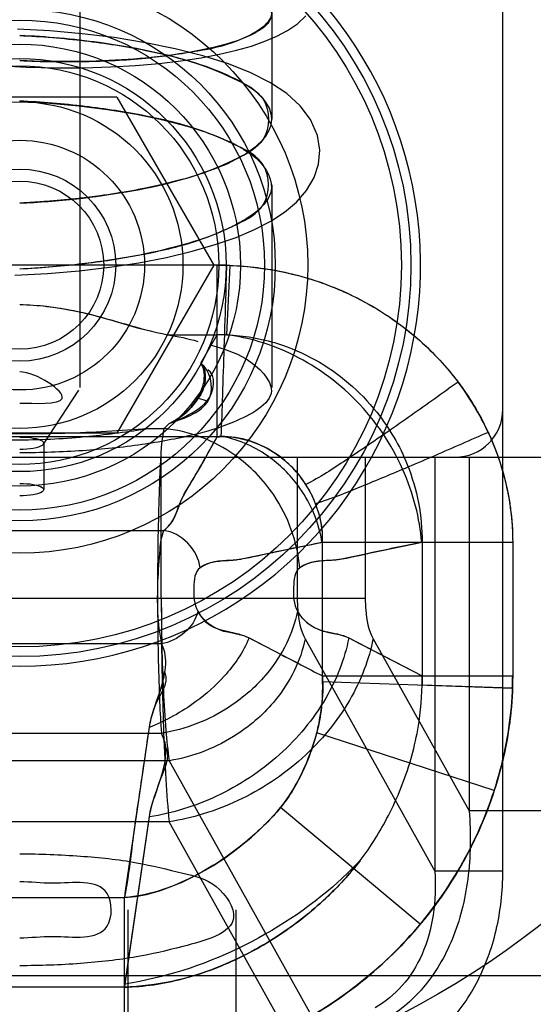
# Model space of a CAD drawing. Units: millimetres. Extents: x -777 to 927, y 1320 to 2075.
# Drawn here: x -702 to -691, y 1474 to 1494 of the extents above; entities that cross this region are included whole.
import ezdxf

# ---------------------------------------------------------------- set-up
doc = ezdxf.new("R2010")
doc.units = ezdxf.units.MM
doc.header["$LTSCALE"] = 61.468
doc.layers.get('0').update_dxf_attribs({"linetype": 'CONTINUOUS'})

msp = doc.modelspace()

# ---------------------------------------------------------------- linework, layer by layer
at = {"color": 6, "linetype": 'Continuous'}
for p, q in [((-691.588, 1476.535), (-691.588, 1499.009)), ((-700.402, 1494.817), (-700.402, 1486.607)), ((-696.402, 1494.387), (-696.402, 1492.192)), ((-699.631, 1492.656), (-703.673, 1492.656)), ((-699.631, 1492.656), (-697.611, 1489.156)), ((-696.402, 1490.826), (-696.402, 1486.607)), ((-697.536, 1489.156), (-705.768, 1489.156)), ((-697.611, 1489.156), (-699.631, 1485.656)), ((-697.536, 1485.582), (-697.536, 1489.156)), ((-697.276, 1489.151), (-697.341, 1487.705)), ((-698.57, 1487.707), (-697.536, 1487.707)), ((-697.876, 1487.112), (-697.536, 1487.707)), ((-701.159, 1485.426), (-700.42, 1486.553)), ((-698.976, 1485.753), (-698.651, 1485.753)), ((-697.536, 1485.582), (-705.768, 1485.582)), ((-699.631, 1485.656), (-703.673, 1485.656)), ((-701.152, 1485.448), (-701.152, 1484.482)), ((-713.844, 1485.156), (-689.46, 1485.156)), ((-698.702, 1482.224), (-698.702, 1485.156)), ((-695.871, 1485.156), (-695.871, 1482.224)), ((-694.455, 1485.156), (-694.455, 1482.224)), ((-693.004, 1485.156), (-693.004, 1476.535)), ((-692.291, 1485.156), (-692.291, 1477.795)), ((-704.653, 1483.627), (-698.651, 1483.627)), ((-695.347, 1480.603), (-695.347, 1483.382)), ((-691.383, 1483.382), (-695.347, 1483.382)), ((-693.271, 1483.382), (-693.271, 1480.603)), ((-691.383, 1483.382), (-691.383, 1480.603)), ((-708.849, 1482.224), (-694.455, 1482.224)), ((-698.698, 1481.271), (-704.606, 1481.271)), ((-695.707, 1481.377), (-693.004, 1476.535)), ((-694.291, 1481.377), (-692.291, 1477.795)), ((-695.347, 1480.603), (-691.383, 1480.603)), ((-691.388, 1480.341), (-695.341, 1480.481)), ((-691.387, 1480.347), (-693.27, 1480.412)), ((-698.698, 1479.407), (-704.606, 1479.407)), ((-691.767, 1478.214), (-695.465, 1479.415)), ((-698.538, 1478.836), (-704.766, 1478.836)), ((-698.538, 1478.836), (-695.518, 1473.427)), ((-693.309, 1475.432), (-696.221, 1477.861)), ((-689.46, 1477.795), (-692.291, 1477.795)), ((-698.538, 1477.565), (-704.766, 1477.565)), ((-696.011, 1473.038), (-698.538, 1477.565)), ((-691.588, 1476.535), (-693.004, 1476.535)), ((-703.838, 1475.987), (-699.466, 1475.987)), ((-699.466, 1472.429), (-699.466, 1475.987)), ((-699.402, 1475.733), (-699.402, 1438.062)), ((-697.152, 1475.733), (-697.152, 1437.579)), ((-689.852, 1474.356), (-713.952, 1474.356)), ((-699.466, 1474.123), (-703.838, 1474.123))]:
    msp.add_line(p, q, dxfattribs=at)
at = {"color": 7, "linetype": 'Continuous'}
for p, q in [((-697.344, 1489.153), (-697.276, 1489.151)), ((-695.347, 1483.382), (-697.029, 1483.034)), ((-693.271, 1483.382), (-694.951, 1483.034)), ((-697.313, 1481.517), (-697.189, 1481.493)), ((-696.873, 1481.394), (-695.856, 1480.867)), ((-695.236, 1481.517), (-695.112, 1481.493)), ((-694.812, 1481.402), (-693.271, 1480.603)), ((-694.731, 1481.36), (-693.271, 1480.603)), ((-699.452, 1476.073), (-698.95, 1479.537)), ((-698.84, 1478.094), (-698.723, 1478.435)), ((-699.455, 1474.187), (-698.951, 1477.667)), ((-699.452, 1474.205), (-698.95, 1477.673))]:
    msp.add_line(p, q, dxfattribs=at)
at = {"color": 6, "linetype": 'Continuous'}
for points in [[(-702.131, 1493.309), (-701.507, 1493.277), (-700.9, 1493.263), (-700.317, 1493.265), (-699.763, 1493.283), (-699.241, 1493.314), (-698.749, 1493.357), (-698.293, 1493.411), (-697.872, 1493.475), (-697.487, 1493.548), (-697.139, 1493.629), (-696.826, 1493.718), (-696.543, 1493.816), (-696.293, 1493.923), (-696.071, 1494.042), (-695.868, 1494.183), (-695.692, 1494.348)], [(-701.751, 1488.945), (-701.074, 1488.982), (-700.415, 1489.038), (-699.78, 1489.113), (-699.171, 1489.206), (-698.595, 1489.317), (-698.062, 1489.443), (-697.578, 1489.582), (-697.144, 1489.733), (-696.759, 1489.896), (-696.421, 1490.071), (-696.135, 1490.258), (-695.887, 1490.465), (-695.676, 1490.707), (-695.519, 1490.977), (-695.427, 1491.261), (-695.403, 1491.546), (-695.452, 1491.857), (-695.592, 1492.185), (-695.811, 1492.475), (-696.09, 1492.726), (-696.429, 1492.951), (-696.834, 1493.157), (-697.305, 1493.344), (-697.834, 1493.513), (-698.412, 1493.66), (-699.033, 1493.787), (-699.686, 1493.892), (-700.353, 1493.973), (-701.027, 1494.033), (-701.695, 1494.07)], [(-701.653, 1492.569), (-701.031, 1492.53), (-700.419, 1492.473), (-699.823, 1492.398), (-699.255, 1492.304), (-698.724, 1492.195), (-698.239, 1492.07)], [(-698.271, 1490.939), (-698.742, 1490.819), (-699.26, 1490.713), (-699.818, 1490.621), (-700.41, 1490.545), (-701.026, 1490.488), (-701.652, 1490.449)], [(-701.652, 1485.577), (-701.577, 1485.576), (-701.505, 1485.572), (-701.435, 1485.564), (-701.37, 1485.555), (-701.312, 1485.543), (-701.261, 1485.529), (-701.219, 1485.513), (-701.187, 1485.495), (-701.165, 1485.477), (-701.153, 1485.458), (-701.153, 1485.438), (-701.165, 1485.419), (-701.187, 1485.401), (-701.219, 1485.383), (-701.261, 1485.367), (-701.312, 1485.353), (-701.37, 1485.341), (-701.435, 1485.331), (-701.505, 1485.324), (-701.577, 1485.32), (-701.652, 1485.318)], [(-701.652, 1484.611), (-701.575, 1484.61), (-701.503, 1484.605), (-701.435, 1484.599), (-701.371, 1484.589), (-701.312, 1484.577), (-701.261, 1484.563), (-701.219, 1484.547), (-701.186, 1484.529), (-701.164, 1484.511), (-701.154, 1484.492), (-701.154, 1484.472), (-701.165, 1484.453), (-701.187, 1484.435), (-701.22, 1484.417), (-701.262, 1484.401), (-701.312, 1484.387), (-701.372, 1484.375), (-701.436, 1484.365), (-701.504, 1484.358), (-701.576, 1484.354), (-701.652, 1484.353)]]:
    msp.add_lwpolyline(points, dxfattribs=at)
at = {"color": 7, "linetype": 'Continuous'}
for points in [[(-697.536, 1485.582), (-697.525, 1485.583), (-697.513, 1485.583), (-697.501, 1485.584), (-697.49, 1485.584), (-697.478, 1485.585), (-697.466, 1485.585), (-697.454, 1485.585), (-697.442, 1485.585), (-697.43, 1485.586)], [(-698.388, 1484.006), (-698.368, 1484.062), (-698.359, 1484.089), (-698.351, 1484.114)], [(-698.651, 1483.627), (-698.605, 1483.666), (-698.565, 1483.704), (-698.531, 1483.741), (-698.502, 1483.778), (-698.478, 1483.813), (-698.458, 1483.848), (-698.44, 1483.881), (-698.425, 1483.914), (-698.411, 1483.945), (-698.399, 1483.976), (-698.388, 1484.006)], [(-697.029, 1483.034), (-697.055, 1483.029), (-697.08, 1483.024), (-697.105, 1483.02), (-697.129, 1483.017), (-697.153, 1483.014), (-697.178, 1483.012), (-697.204, 1483.01), (-697.232, 1483.008), (-697.26, 1483.007)], [(-694.951, 1483.034), (-694.976, 1483.029), (-695.002, 1483.024), (-695.027, 1483.02), (-695.051, 1483.017), (-695.075, 1483.014), (-695.101, 1483.012), (-695.127, 1483.01), (-695.155, 1483.008), (-695.184, 1483.007)], [(-697.189, 1481.493), (-697.162, 1481.488), (-697.134, 1481.482), (-697.106, 1481.476), (-697.077, 1481.468), (-697.047, 1481.46), (-697.016, 1481.452), (-696.985, 1481.441), (-696.954, 1481.43), (-696.921, 1481.416), (-696.889, 1481.402)], [(-695.112, 1481.493), (-695.085, 1481.488), (-695.057, 1481.482), (-695.029, 1481.476), (-695, 1481.468), (-694.97, 1481.46), (-694.94, 1481.452), (-694.909, 1481.441), (-694.877, 1481.43), (-694.845, 1481.416), (-694.812, 1481.402)], [(-698.95, 1479.537), (-698.942, 1479.582), (-698.933, 1479.627), (-698.923, 1479.673), (-698.912, 1479.72), (-698.899, 1479.768), (-698.885, 1479.815), (-698.871, 1479.863), (-698.856, 1479.91), (-698.84, 1479.958)], [(-698.95, 1477.673), (-698.942, 1477.718), (-698.933, 1477.764), (-698.923, 1477.81), (-698.912, 1477.857), (-698.899, 1477.904), (-698.885, 1477.951), (-698.871, 1477.999), (-698.856, 1478.046), (-698.84, 1478.094)], [(-699.455, 1476.053), (-699.453, 1476.063), (-699.452, 1476.073)], [(-699.466, 1475.987), (-699.464, 1475.997), (-699.462, 1476.007), (-699.46, 1476.017), (-699.459, 1476.026), (-699.457, 1476.034), (-699.455, 1476.053)], [(-699.466, 1474.123), (-699.465, 1474.132), (-699.463, 1474.141), (-699.461, 1474.15), (-699.46, 1474.159), (-699.458, 1474.168), (-699.457, 1474.177), (-699.455, 1474.186), (-699.454, 1474.195)]]:
    msp.add_lwpolyline(points, dxfattribs=at)
at = {"color": 6, "linetype": 'Continuous'}
for radius in [28.6, 28.2, 28, 27.986, 27.974, 27.6, 27.05, 26.8, 26.3, 25.05, 23.175, 23.05, 22.55, 21.45, 21.2, 20.399, 20.2, 17.501, 8.15, 7.95, 6, 5.325, 5.1, 4.6, 4.3, 4.15, 3.4, 2.6, 2, 1.75]:
    msp.add_circle((-701.652, 1489.156), radius, dxfattribs=at)
for centre, radius, start, end in [((-701.652, 1489.156), 27, 55.6719, 212.1604), ((-701.652, 1489.156), 28.75, 118.1346, 61.8654), ((-701.652, 1489.156), 24.05, 109.771, 70.229), ((-701.652, 1489.156), 27, 237.8396, 34.3281), ((-701.652, 1489.156), 23.5, 244.8769, 27.5424), ((-701.652, 1489.156), 23, 244.8769, 27.5424), ((-701.652, 1489.156), 23.85, 157.2842, 329.2342), ((-701.652, 1489.156), 8.35, 128.8818, 51.1182), ((-697.485, 1483.627), 4.08, 87.9839, 90.7246), ((-701.652, 1489.156), 24, 274.5886, 355.986), ((-701.652, 1489.156), 24.5, 274.5886, 355.986), ((-697.415, 1487.831), 1.535, 250.3327, 257.598), ((-692.588, 1486.156), 1, 270, 360), ((-701.652, 1489.156), 29.25, 236.837, 349.3909)]:
    msp.add_arc(centre, radius, start, end, dxfattribs=at)
at = {"color": 7, "linetype": 'Continuous'}
for centre, radius, start, end in [((-702.55, 1508.547), 19.487, 272.6412, 276.2597), ((-697.53, 1482.409), 6.747, 87.8436, 90.0564), ((-697.107, 1483.259), 5.746, 24.8573, 37.0553), ((-697.416, 1483.636), 1.95, 91.3939, 93.5456), ((-697.576, 1483.37), 2.243, 21.3934, 32.8183), ((-698.753, 1480.379), 3.413, 1.7063, 3.7635), ((-698.805, 1480.496), 5.535, 359.1363, 1.1131), ((-698.792, 1480.604), 7.409, 357.9674, 359.999), ((-698.795, 1480.604), 7.412, 358.0174, 359.9975), ((-700.45, 1474.332), 1.005, 347.9949, 351.7012)]:
    msp.add_arc(centre, radius, start, end, dxfattribs=at)
for points, knots in [([(-701.652, 1493.414), (-701.199, 1493.393), (-700.321, 1493.383), (-699.09, 1493.441), (-697.991, 1493.604), (-697.153, 1493.761), (-696.02, 1494.387), (-697.153, 1495.012), (-697.991, 1495.169), (-699.09, 1495.332), (-700.321, 1495.39), (-701.199, 1495.38), (-701.652, 1495.359)], [0, 0, 0, 0, 0.123982, 0.239689, 0.339849, 0.418503, 0.5, 0.581497, 0.660151, 0.760311, 0.876018, 1, 1, 1, 1]), ([(-697.944, 1495.155), (-697.735, 1495.115), (-697.34, 1495.026), (-696.84, 1494.844), (-696.501, 1494.646), (-696.373, 1494.398), (-696.465, 1494.18), (-696.687, 1494.014), (-697.076, 1493.831), (-697.671, 1493.663), (-698.476, 1493.52), (-699.427, 1493.424), (-700.502, 1493.382), (-701.256, 1493.396), (-701.652, 1493.414)], [0, 0, 0, 0, 0.087093, 0.165462, 0.218135, 0.244663, 0.270603, 0.306594, 0.356737, 0.446099, 0.559168, 0.691417, 0.837494, 1, 1, 1, 1]), ([(-701.652, 1493.937), (-701.198, 1493.916), (-700.317, 1493.846), (-699.078, 1493.653), (-697.995, 1493.394), (-697.187, 1493.052), (-696.434, 1492.656), (-696.434, 1491.728), (-697.187, 1491.332), (-697.995, 1490.99), (-699.078, 1490.731), (-700.317, 1490.538), (-701.198, 1490.468), (-701.652, 1490.447)], [0, 0, 0, 0, 0.11871, 0.230333, 0.328107, 0.406749, 0.46377, 0.53623, 0.593251, 0.671893, 0.769667, 0.88129, 1, 1, 1, 1]), ([(-697.944, 1493.347), (-698.278, 1493.456), (-698.959, 1493.627), (-700.197, 1493.833), (-701.098, 1493.911), (-701.652, 1493.937)], [0, 0, 0, 0, 0.280526, 0.557924, 1, 1, 1, 1]), ([(-696.402, 1492.192), (-696.402, 1492.626), (-697.159, 1493.066), (-697.733, 1493.279), (-697.944, 1493.347)], [0, 0, 0, 0, 0.661868, 1, 1, 1, 1]), ([(-701.652, 1492.571), (-701.098, 1492.545), (-700.197, 1492.467), (-698.959, 1492.261), (-698.279, 1492.09), (-697.944, 1491.981)], [0, 0, 0, 0, 0.442126, 0.71956, 1, 1, 1, 1]), ([(-701.652, 1489.08), (-701.198, 1489.102), (-700.317, 1489.172), (-699.078, 1489.365), (-697.995, 1489.624), (-697.187, 1489.966), (-696.434, 1490.362), (-696.434, 1491.29), (-697.187, 1491.686), (-697.995, 1492.028), (-699.078, 1492.287), (-700.317, 1492.48), (-701.198, 1492.55), (-701.652, 1492.571)], [0, 0, 0, 0, 0.118709, 0.230332, 0.328106, 0.406748, 0.463769, 0.536231, 0.593252, 0.671894, 0.769668, 0.881291, 1, 1, 1, 1]), ([(-701.652, 1490.447), (-701.255, 1490.465), (-700.499, 1490.522), (-699.422, 1490.672), (-698.472, 1490.869), (-697.655, 1491.123), (-696.923, 1491.441), (-696.402, 1491.876), (-696.402, 1492.192)], [0, 0, 0, 0, 0.207422, 0.395019, 0.566256, 0.714652, 0.835083, 1, 1, 1, 1]), ([(-697.944, 1491.981), (-697.828, 1491.943), (-697.432, 1491.804), (-697.044, 1491.623), (-696.805, 1491.445)], [0, 0, 0, 0, 0.291129, 1, 1, 1, 1]), ([(-696.805, 1491.445), (-696.593, 1491.287), (-696.161, 1490.69), (-696.833, 1490.157), (-697.287, 1489.921), (-697.767, 1489.718), (-698.47, 1489.505), (-699.411, 1489.307), (-700.08, 1489.214), (-700.425, 1489.176)], [0, 0, 0, 0, 0.150849, 0.320684, 0.382592, 0.452515, 0.614755, 0.802009, 1, 1, 1, 1]), ([(-697.536, 1489.156), (-696.978, 1489.152), (-695.873, 1489.022), (-694.351, 1488.403), (-693.071, 1487.449), (-692.11, 1486.228), (-691.518, 1484.844), (-691.383, 1483.862), (-691.383, 1483.382)], [0, 0, 0, 0, 0.179367, 0.352782, 0.521779, 0.686196, 0.845872, 1, 1, 1, 1]), ([(-697.276, 1489.151), (-697.178, 1489.147), (-696.888, 1489.13), (-696.41, 1489.07), (-695.843, 1488.946), (-695.295, 1488.773), (-694.765, 1488.551), (-694.253, 1488.278), (-693.767, 1487.958), (-693.314, 1487.594), (-692.894, 1487.182), (-692.386, 1486.575), (-691.873, 1485.73), (-691.54, 1484.772), (-691.423, 1484.081), (-691.395, 1483.753), (-691.387, 1483.6), (-691.384, 1483.5), (-691.383, 1483.417), (-691.383, 1483.382)], [0, 0, 0, 0, 0.032258, 0.096774, 0.16129, 0.225806, 0.290323, 0.354839, 0.419355, 0.483871, 0.548387, 0.612903, 0.741935, 0.870968, 0.935484, 0.967742, 0.975806, 0.983871, 1, 1, 1, 1]), ([(-701.652, 1488.335), (-701.281, 1488.329), (-700.534, 1488.242), (-699.525, 1487.948), (-698.87, 1487.765), (-698.57, 1487.707)], [0, 0, 0, 0, 0.353427, 0.70939, 1, 1, 1, 1]), ([(-701.652, 1488.335), (-701.274, 1488.329), (-700.594, 1488.246), (-699.937, 1488.069), (-699.647, 1487.985)], [0, 0, 0, 0, 0.556122, 1, 1, 1, 1]), ([(-698.537, 1485.859), (-698.344, 1485.961), (-697.932, 1486.238), (-697.721, 1486.872), (-697.876, 1487.112)], [0, 0, 0, 0, 0.43384, 1, 1, 1, 1]), ([(-698.537, 1485.859), (-698.222, 1485.973), (-697.505, 1486.175), (-697.681, 1486.965), (-697.876, 1487.112)], [0, 0, 0, 0, 0.578967, 1, 1, 1, 1]), ([(-698.537, 1485.859), (-698.446, 1485.888), (-698.167, 1486.016), (-697.882, 1486.168), (-697.744, 1486.332)], [0, 0, 0, 0, 0.308159, 1, 1, 1, 1]), ([(-698.651, 1483.627), (-698.562, 1483.696), (-698.397, 1483.906), (-698.292, 1484.307), (-697.936, 1484.845), (-697.706, 1485.284), (-697.536, 1485.582)], [0, 0, 0, 0, 0.148726, 0.341239, 0.543692, 1, 1, 1, 1]), ([(-698.351, 1484.114), (-698.265, 1484.332), (-697.966, 1484.81), (-697.698, 1485.299), (-697.536, 1485.582)], [0, 0, 0, 0, 0.418406, 1, 1, 1, 1]), ([(-695.691, 1484.586), (-695.851, 1484.833), (-696.343, 1485.351), (-697.059, 1485.595), (-697.463, 1485.585)], [0, 0, 0, 0, 0.421268, 1, 1, 1, 1]), ([(-697.43, 1485.586), (-697.126, 1485.588), (-696.546, 1485.43), (-695.667, 1484.747), (-695.326, 1483.911), (-695.351, 1483.381)], [0, 0, 0, 0, 0.276342, 0.518698, 1, 1, 1, 1]), ([(-691.893, 1485.674), (-691.877, 1485.64), (-691.842, 1485.56), (-691.769, 1485.387), (-691.645, 1485.058), (-691.555, 1484.744), (-691.501, 1484.5), (-691.481, 1484.401), (-691.449, 1484.229), (-691.421, 1484.03), (-691.401, 1483.829), (-691.392, 1483.702), (-691.388, 1483.613), (-691.386, 1483.562), (-691.385, 1483.535), (-691.385, 1483.519), (-691.385, 1483.513), (-691.384, 1483.502), (-691.384, 1483.479), (-691.383, 1483.434), (-691.383, 1483.399), (-691.383, 1483.382)], [0, 0, 0, 0, 0.047619, 0.111111, 0.238095, 0.492064, 0.52381, 0.555556, 0.619048, 0.746032, 0.809524, 0.873016, 0.904762, 0.920635, 0.936508, 0.938492, 0.940476, 0.944445, 0.952381, 0.968254, 1, 1, 1, 1]), ([(-695.355, 1483.38), (-695.748, 1483.299), (-696.374, 1483.18), (-697.199, 1482.977), (-697.711, 1482.996), (-697.896, 1482.855)], [0, 0, 0, 0, 0.463265, 0.730997, 1, 1, 1, 1]), ([(-693.277, 1483.38), (-693.654, 1483.303), (-694.273, 1483.188), (-695.096, 1482.975), (-695.628, 1483.001), (-695.819, 1482.855)], [0, 0, 0, 0, 0.444419, 0.721731, 1, 1, 1, 1]), ([(-697.943, 1481.948), (-697.894, 1481.861), (-697.642, 1481.505), (-697.151, 1481.538), (-696.873, 1481.394)], [0, 0, 0, 0, 0.242192, 1, 1, 1, 1]), ([(-695.867, 1481.948), (-695.761, 1481.759), (-695.394, 1481.485), (-694.969, 1481.483), (-694.798, 1481.394)], [0, 0, 0, 0, 0.528769, 1, 1, 1, 1]), ([(-696.889, 1481.402), (-696.674, 1481.292), (-696.161, 1481.024), (-695.646, 1480.758), (-695.347, 1480.603)], [0, 0, 0, 0, 0.417512, 1, 1, 1, 1]), ([(-698.951, 1479.529), (-698.914, 1479.781), (-698.694, 1480.309), (-698.535, 1480.977), (-698.698, 1481.271)], [0, 0, 0, 0, 0.43108, 1, 1, 1, 1]), ([(-695.347, 1480.603), (-695.332, 1480.387), (-695.351, 1479.789), (-695.593, 1478.911), (-696.042, 1478.02), (-696.721, 1477.308), (-697.422, 1476.758), (-698.126, 1476.363), (-698.762, 1476.101), (-699.223, 1476.007), (-699.466, 1475.987)], [0, 0, 0, 0, 0.096241, 0.263495, 0.399741, 0.534389, 0.696039, 0.793465, 0.89153, 1, 1, 1, 1]), ([(-691.383, 1480.603), (-691.382, 1480.029), (-691.522, 1478.849), (-692.127, 1477.141), (-693.116, 1475.559), (-694.449, 1474.213), (-696.031, 1473.197), (-697.733, 1472.574), (-698.905, 1472.425), (-699.466, 1472.429)], [0, 0, 0, 0, 0.136079, 0.278506, 0.425584, 0.574179, 0.723422, 0.867084, 1, 1, 1, 1]), ([(-699.466, 1472.429), (-698.913, 1472.425), (-697.76, 1472.57), (-696.078, 1473.175), (-694.502, 1474.172), (-693.157, 1475.508), (-692.147, 1477.097), (-691.527, 1478.823), (-691.381, 1480.022), (-691.383, 1480.603)], [0, 0, 0, 0, 0.131071, 0.271968, 0.42019, 0.56902, 0.717238, 0.862272, 1, 1, 1, 1]), ([(-699.466, 1474.123), (-699.061, 1474.131), (-698.247, 1474.255), (-697.094, 1474.685), (-696.029, 1475.314), (-695.205, 1476.012), (-694.511, 1476.777), (-693.954, 1477.659), (-693.567, 1478.582), (-693.334, 1479.524), (-693.275, 1480.075), (-693.27, 1480.412)], [0, 0, 0, 0, 0.125833, 0.252764, 0.379845, 0.507389, 0.586488, 0.6994, 0.829322, 0.895187, 1, 1, 1, 1]), ([(-695.465, 1479.415), (-695.447, 1479.484), (-695.367, 1479.833), (-695.333, 1480.194), (-695.341, 1480.481)], [0, 0, 0, 0, 0.199364, 1, 1, 1, 1]), ([(-691.387, 1480.347), (-691.389, 1480.312), (-691.396, 1480.139), (-691.43, 1479.691), (-691.537, 1479.016), (-691.755, 1478.206), (-692.046, 1477.446), (-692.403, 1476.729), (-692.718, 1476.222), (-692.947, 1475.897), (-693.064, 1475.738), (-693.185, 1475.583), (-693.432, 1475.279), (-693.827, 1474.849), (-694.404, 1474.325), (-695.029, 1473.853), (-695.691, 1473.44), (-696.385, 1473.092), (-697.117, 1472.807), (-698.136, 1472.522), (-698.925, 1472.429), (-699.466, 1472.429)], [0, 0, 0, 0, 0.008, 0.04, 0.104, 0.168, 0.232, 0.296, 0.36, 0.376, 0.392, 0.408, 0.424, 0.488, 0.552, 0.616, 0.68, 0.744, 0.808, 0.872, 1, 1, 1, 1]), ([(-691.388, 1480.341), (-691.388, 1480.326), (-691.389, 1480.293), (-691.397, 1480.121), (-691.412, 1479.932), (-691.434, 1479.727), (-691.451, 1479.591), (-691.486, 1479.354), (-691.527, 1479.134), (-691.563, 1478.965), (-691.578, 1478.898), (-691.606, 1478.78), (-691.666, 1478.544), (-691.725, 1478.345), (-691.767, 1478.214)], [0, 0, 0, 0, 0.020896, 0.044776, 0.235821, 0.283582, 0.331343, 0.426866, 0.61791, 0.641791, 0.665672, 0.713433, 0.808955, 1, 1, 1, 1]), ([(-699.466, 1475.987), (-699.377, 1476.407), (-699.291, 1477.263), (-699.106, 1478.441), (-698.999, 1479.197), (-698.951, 1479.529)], [0, 0, 0, 0, 0.35979, 0.719393, 1, 1, 1, 1]), ([(-696.221, 1477.861), (-696.033, 1478.083), (-695.742, 1478.593), (-695.537, 1479.136), (-695.465, 1479.415)], [0, 0, 0, 0, 0.502585, 1, 1, 1, 1]), ([(-691.767, 1478.214), (-691.778, 1478.182), (-691.8, 1478.117), (-691.844, 1477.987), (-691.926, 1477.764), (-692.054, 1477.451), (-692.225, 1477.088), (-692.473, 1476.616), (-692.718, 1476.222), (-692.947, 1475.897), (-693.064, 1475.738), (-693.185, 1475.583), (-693.267, 1475.482), (-693.309, 1475.432)], [0, 0, 0, 0, 0.03125, 0.0625, 0.125, 0.25, 0.375, 0.5, 0.75, 0.8125, 0.875, 0.9375, 1, 1, 1, 1]), ([(-699.466, 1475.987), (-699.059, 1476.012), (-698.378, 1476.226), (-697.511, 1476.7), (-696.817, 1477.227), (-696.407, 1477.641), (-696.221, 1477.861)], [0, 0, 0, 0, 0.319577, 0.544899, 0.774512, 1, 1, 1, 1]), ([(-694.563, 1476.754), (-694.78, 1476.476), (-695.309, 1475.902), (-696.116, 1475.268), (-696.929, 1474.792), (-697.664, 1474.464), (-698.519, 1474.207), (-699.136, 1474.134), (-699.466, 1474.123)], [0, 0, 0, 0, 0.184699, 0.406879, 0.534151, 0.677196, 0.826978, 1, 1, 1, 1])]:
    msp.add_open_spline(points, degree=3, knots=knots, dxfattribs=at)
at = {"color": 6, "linetype": 'Continuous'}
for points, knots in [([(-697.344, 1489.153), (-697.35, 1488.962), (-697.367, 1488.389), (-697.395, 1487.487), (-697.428, 1486.488), (-697.449, 1485.872), (-697.463, 1485.585)], [0, 0, 0, 0, 0.160444, 0.481869, 0.758476, 1, 1, 1, 1]), ([(-697.341, 1487.705), (-696.982, 1487.692), (-696.34, 1487.58), (-695.485, 1487.21), (-694.784, 1486.722), (-694.096, 1486.01), (-693.595, 1485.15), (-693.318, 1484.212), (-693.268, 1483.657), (-693.271, 1483.382)], [0, 0, 0, 0, 0.164648, 0.29467, 0.424531, 0.553893, 0.74619, 0.87389, 1, 1, 1, 1]), ([(-693.277, 1483.38), (-693.299, 1483.635), (-693.388, 1484.159), (-693.658, 1484.93), (-694.073, 1485.674), (-694.623, 1486.348), (-695.281, 1486.911), (-696.163, 1487.428), (-696.874, 1487.643), (-697.318, 1487.704)], [0, 0, 0, 0, 0.120555, 0.248998, 0.38316, 0.520104, 0.656488, 0.789084, 1, 1, 1, 1]), ([(-697.66, 1487.49), (-697.411, 1487.414), (-696.92, 1487.288), (-696.072, 1486.441), (-697.207, 1485.844), (-698.082, 1485.596), (-699.161, 1485.393), (-700.361, 1485.276), (-701.214, 1485.248), (-701.652, 1485.248)], [0, 0, 0, 0, 0.108938, 0.227214, 0.36983, 0.492466, 0.644143, 0.816687, 1, 1, 1, 1]), ([(-701.652, 1486.283), (-701.356, 1486.283), (-700.195, 1486.198), (-701.305, 1486.931), (-701.652, 1486.931)], [0, 0, 0, 0, 0.46031, 1, 1, 1, 1]), ([(-692.521, 1486.721), (-692.683, 1486.605), (-693.17, 1486.257), (-693.944, 1485.71), (-694.833, 1485.108), (-695.399, 1484.734), (-695.691, 1484.586)], [0, 0, 0, 0, 0.156348, 0.469383, 0.743119, 1, 1, 1, 1]), ([(-704.328, 1485.753), (-704.137, 1485.724), (-703.724, 1485.664), (-703.075, 1485.587), (-702.374, 1485.532), (-701.651, 1485.513), (-700.928, 1485.532), (-700.034, 1485.602), (-699.387, 1485.692), (-698.976, 1485.753)], [0, 0, 0, 0, 0.10818, 0.232605, 0.364476, 0.500234, 0.635782, 0.767845, 1, 1, 1, 1]), ([(-698.976, 1485.753), (-699.553, 1485.701), (-700.754, 1485.636), (-702.541, 1485.636), (-703.747, 1485.701), (-704.328, 1485.753)], [0, 0, 0, 0, 0.324469, 0.673131, 1, 1, 1, 1]), ([(-698.651, 1485.753), (-698.715, 1485.408), (-698.732, 1484.772), (-698.769, 1483.819), (-698.78, 1482.878), (-698.781, 1481.895), (-698.768, 1480.951), (-698.742, 1480.126), (-698.716, 1479.625), (-698.698, 1479.407)], [0, 0, 0, 0, 0.165708, 0.298597, 0.450991, 0.610207, 0.762987, 0.896617, 1, 1, 1, 1]), ([(-695.819, 1482.855), (-695.864, 1483.39), (-696.199, 1484.304), (-697.224, 1485.357), (-698.125, 1485.707), (-698.651, 1485.753)], [0, 0, 0, 0, 0.370376, 0.636105, 1, 1, 1, 1]), ([(-695.355, 1483.38), (-695.414, 1483.782), (-695.698, 1484.459), (-696.449, 1485.232), (-697.073, 1485.519), (-697.43, 1485.586)], [0, 0, 0, 0, 0.381287, 0.65892, 1, 1, 1, 1]), ([(-691.893, 1485.674), (-692.078, 1485.593), (-692.634, 1485.349), (-693.517, 1484.966), (-694.527, 1484.546), (-695.167, 1484.286), (-695.488, 1484.188)], [0, 0, 0, 0, 0.15589, 0.468033, 0.741517, 1, 1, 1, 1]), ([(-698.651, 1483.627), (-698.71, 1483.509), (-698.747, 1483.142), (-698.797, 1482.363), (-698.789, 1481.693), (-698.698, 1481.271)], [0, 0, 0, 0, 0.168289, 0.452738, 1, 1, 1, 1]), ([(-697.896, 1482.855), (-698.009, 1482.768), (-698.031, 1482.406), (-698.025, 1482.095), (-697.943, 1481.948)], [0, 0, 0, 0, 0.459161, 1, 1, 1, 1]), ([(-695.819, 1482.855), (-695.932, 1482.768), (-695.955, 1482.406), (-695.949, 1482.095), (-695.867, 1481.948)], [0, 0, 0, 0, 0.459161, 1, 1, 1, 1]), ([(-698.702, 1482.224), (-698.702, 1481.891), (-698.695, 1481.245), (-698.664, 1480.328), (-698.616, 1479.531), (-698.568, 1479.048), (-698.538, 1478.836)], [0, 0, 0, 0, 0.294569, 0.570588, 0.810717, 1, 1, 1, 1]), ([(-698.702, 1482.224), (-698.702, 1481.766), (-698.695, 1480.878), (-698.664, 1479.618), (-698.616, 1478.523), (-698.568, 1477.857), (-698.538, 1477.565)], [0, 0, 0, 0, 0.294803, 0.57097, 0.811066, 1, 1, 1, 1]), ([(-695.871, 1482.224), (-695.871, 1482.141), (-695.857, 1481.854), (-695.807, 1481.556), (-695.707, 1481.377)], [0, 0, 0, 0, 0.288702, 1, 1, 1, 1]), ([(-694.455, 1482.224), (-694.455, 1482.141), (-694.441, 1481.854), (-694.391, 1481.556), (-694.291, 1481.377)], [0, 0, 0, 0, 0.288702, 1, 1, 1, 1]), ([(-695.867, 1481.948), (-695.957, 1481.485), (-696.355, 1480.711), (-697.363, 1479.818), (-698.197, 1479.486), (-698.698, 1479.407)], [0, 0, 0, 0, 0.353255, 0.619792, 1, 1, 1, 1]), ([(-696.873, 1481.394), (-696.995, 1481.1), (-697.332, 1480.61), (-698.046, 1479.977), (-698.608, 1479.668), (-698.951, 1479.529)], [0, 0, 0, 0, 0.334125, 0.611141, 1, 1, 1, 1]), ([(-694.798, 1481.394), (-694.884, 1480.955), (-695.242, 1480.048), (-696.204, 1478.895), (-697.489, 1478.049), (-698.469, 1477.743), (-698.951, 1477.667)], [0, 0, 0, 0, 0.2277, 0.485674, 0.752049, 1, 1, 1, 1]), ([(-695.707, 1481.377), (-695.797, 1480.914), (-696.195, 1480.14), (-697.203, 1479.247), (-698.037, 1478.915), (-698.538, 1478.836)], [0, 0, 0, 0, 0.353265, 0.619801, 1, 1, 1, 1]), ([(-694.291, 1481.377), (-694.333, 1481.161), (-694.462, 1480.717), (-694.773, 1480.07), (-695.209, 1479.445), (-695.758, 1478.873), (-696.397, 1478.382), (-697.092, 1477.993), (-697.81, 1477.716), (-698.299, 1477.603), (-698.538, 1477.565)], [0, 0, 0, 0, 0.109336, 0.227834, 0.354142, 0.48585, 0.61972, 0.752165, 0.879817, 1, 1, 1, 1]), ([(-692.291, 1477.795), (-692.252, 1477.321), (-692.261, 1476.407), (-692.574, 1475.134), (-693.179, 1474.09), (-693.773, 1473.592), (-694.093, 1473.414)], [0, 0, 0, 0, 0.285868, 0.545132, 0.78004, 1, 1, 1, 1]), ([(-701.652, 1476.898), (-701.229, 1476.898), (-700.415, 1476.865), (-699.274, 1476.75), (-698.33, 1476.511), (-697.527, 1476.329), (-696.888, 1475.321), (-698.267, 1474.962), (-699.249, 1474.725), (-700.425, 1474.598), (-701.23, 1474.568), (-701.652, 1474.568)], [0, 0, 0, 0, 0.132605, 0.255241, 0.358922, 0.436939, 0.514591, 0.641174, 0.744872, 0.86755, 1, 1, 1, 1]), ([(-694.564, 1476.754), (-694.711, 1476.6), (-696.038, 1475.312), (-697.837, 1474.442), (-699.455, 1474.187)], [0, 0, 0, 0, 0.115058, 1, 1, 1, 1]), ([(-693.004, 1476.535), (-692.984, 1476.23), (-693.003, 1475.638), (-693.227, 1474.815), (-693.64, 1474.138), (-694.036, 1473.812), (-694.249, 1473.694)], [0, 0, 0, 0, 0.281409, 0.539371, 0.776121, 1, 1, 1, 1]), ([(-701.652, 1475.151), (-701.42, 1475.151), (-700.859, 1475.23), (-699.715, 1475.034), (-699.716, 1476.432), (-700.859, 1476.235), (-701.42, 1476.315), (-701.652, 1476.315)], [0, 0, 0, 0, 0.159418, 0.421637, 0.578458, 0.840753, 1, 1, 1, 1])]:
    msp.add_open_spline(points, degree=3, knots=knots, dxfattribs=at)
at = {"color": 7, "linetype": 'Continuous'}
for points in [[(-699.647, 1487.985), (-699.396, 1487.913), (-699.148, 1487.828), (-698.892, 1487.778)], [(-697.876, 1487.111), (-697.716, 1486.929), (-697.788, 1486.581), (-697.931, 1486.385)], [(-697.744, 1486.332), (-697.605, 1486.496), (-697.543, 1486.882), (-697.736, 1486.978)], [(-697.931, 1486.385), (-698.057, 1486.213), (-698.198, 1486.028), (-698.393, 1485.943)], [(-695.347, 1483.382), (-695.322, 1483.653), (-695.389, 1483.934), (-695.488, 1484.188)], [(-697.26, 1483.007), (-697.478, 1483.002), (-697.718, 1482.981), (-697.896, 1482.855)], [(-695.184, 1483.007), (-695.401, 1483.002), (-695.641, 1482.981), (-695.819, 1482.855)], [(-697.943, 1481.948), (-697.816, 1481.728), (-697.565, 1481.552), (-697.313, 1481.517)], [(-695.867, 1481.948), (-695.739, 1481.728), (-695.488, 1481.552), (-695.236, 1481.517)], [(-698.84, 1479.958), (-698.757, 1480.193), (-698.519, 1480.447), (-698.623, 1480.674)], [(-693.271, 1480.603), (-693.269, 1480.54), (-693.269, 1480.476), (-693.27, 1480.412)], [(-698.951, 1477.667), (-698.867, 1478.247), (-698.413, 1478.895), (-698.698, 1479.407)], [(-698.723, 1478.435), (-698.645, 1478.653), (-698.5, 1478.915), (-698.608, 1479.119)]]:
    msp.add_open_spline(points, degree=3, dxfattribs=at)
at = {"color": 6, "linetype": 'Continuous'}
for points in [[(-698.57, 1487.707), (-698.359, 1487.667), (-698.147, 1487.63), (-697.941, 1487.568)], [(-698.651, 1485.753), (-698.61, 1485.784), (-698.571, 1485.819), (-698.537, 1485.859)], [(-697.896, 1482.855), (-697.926, 1483.214), (-698.292, 1483.596), (-698.651, 1483.627)], [(-697.943, 1481.948), (-698.008, 1481.616), (-698.364, 1481.323), (-698.698, 1481.271)], [(-689.46, 1477.795), (-689.46, 1477.091), (-689.616, 1475.715), (-690.305, 1473.862), (-691.408, 1472.33), (-692.376, 1471.581), (-692.905, 1471.286)], [(-693.655, 1472.63), (-693.338, 1472.807), (-692.757, 1473.256), (-692.095, 1474.175), (-691.682, 1475.287), (-691.588, 1476.113), (-691.588, 1476.535)]]:
    msp.add_open_spline(points, degree=3, dxfattribs=at)

doc.saveas('drawing.dxf')
